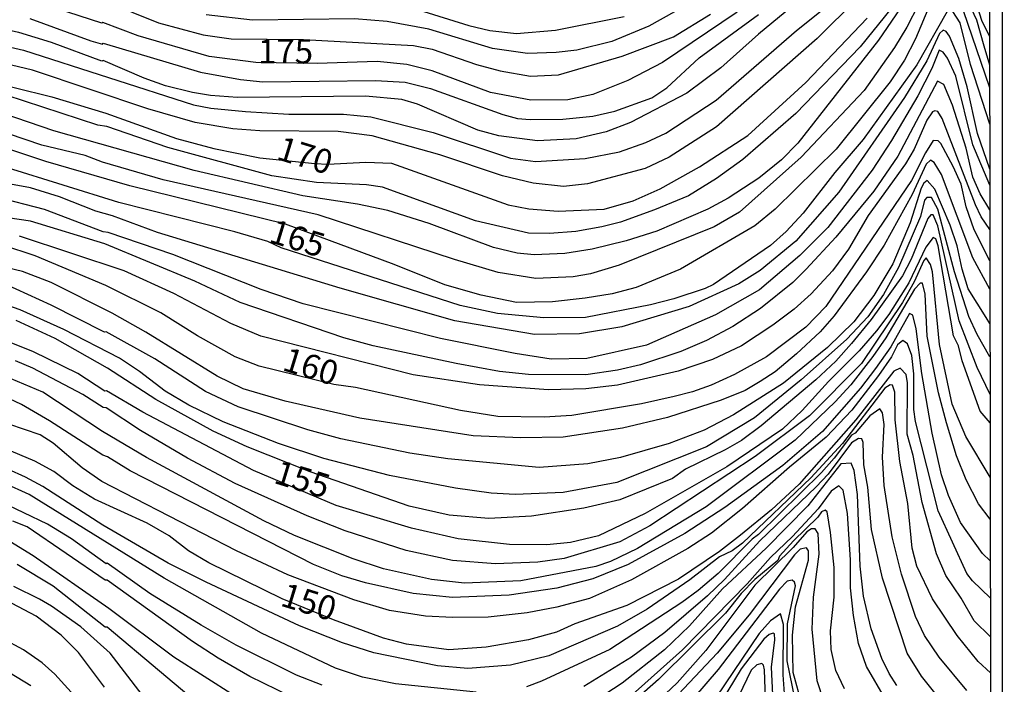
# Model space of a CAD drawing. Units: millimetres. Extents: x 185533 to 187948, y 1671515 to 1674290.
# Drawn here: x 187846 to 187948, y 1672837 to 1672906 of the extents above; entities that cross this region are included whole.
import ezdxf
from ezdxf.enums import TextEntityAlignment as Align

# ---------------------------------------------------------------- set-up
doc = ezdxf.new("R2010")
doc.units = ezdxf.units.MM
for name, color, linetype in [('IMAGEM', 7, 'Continuous'), ('V-CURVA_DE_NIVEL', 4, 'Continuous'), ('V-CURVA_MESTRA', 1, 'Continuous'), ('V-TEXTO_DE_ALTIMETRIA', 7, 'Continuous'), ('X-LIMITE_5000', 6, 'Continuous')]:
    doc.layers.add(name, color=color, linetype=linetype)
picture_1 = doc.add_image_def('image1.jpg', size_in_pixel=(4023, 4623))

msp = doc.modelspace()

# ---------------------------------------------------------------- linework, layer by layer
at = {"layer": 'V-CURVA_DE_NIVEL'}
for points in [[(187932.6, 1672913.18), (187922.34, 1672904.69), (187918.44, 1672901.22), (187914.95, 1672898.61), (187909.1, 1672895.56), (187906.61, 1672894.6), (187903.5, 1672893.87), (187899.5, 1672893.67), (187895.51, 1672894.19), (187893.33, 1672894.76), (187887.09, 1672897.46), (187885.46, 1672897.94), (187881.72, 1672898.28), (187868.45, 1672898.15), (187865.67, 1672898.34), (187863.81, 1672898.66), (187861.03, 1672899.37), (187858.82, 1672900.13), (187854.57, 1672901.99), (187854.45, 1672901.91), (187849.23, 1672903.84), (187845.84, 1672904.87), (187841.84, 1672905.71), (187834.13, 1672906.5)], [(187940.5, 1672912.53), (187934.76, 1672904.08), (187926.4, 1672893.43), (187924.71, 1672891.7), (187922.37, 1672889.8), (187919.21, 1672887.74), (187917.1, 1672886.59), (187911.82, 1672884.32), (187908.65, 1672883.31), (187905.13, 1672882.46), (187902.32, 1672882.01), (187899.15, 1672881.88), (187897.39, 1672882.06), (187894.93, 1672882.64), (187888.28, 1672885.1), (187884.03, 1672886.45), (187880.86, 1672887.12), (187875.23, 1672887.98), (187864, 1672890.58), (187849.48, 1672894.7), (187841.49, 1672897.42)], [(187946.26, 1672901.5), (187945.7, 1672903.45), (187944.93, 1672906.13), (187942.45, 1672911.47)], [(187940.09, 1672910.16), (187937.68, 1672905.43), (187936.41, 1672903.32), (187933.26, 1672898.87), (187926.75, 1672891.97), (187920.37, 1672886.29), (187917.77, 1672884.76), (187907.95, 1672880.8), (187904.97, 1672879.92), (187903.18, 1672879.61), (187899.31, 1672879.41), (187895.44, 1672880.06), (187890.9, 1672881.39), (187876.8, 1672886), (187860.77, 1672889.64), (187854.51, 1672891.47), (187852.71, 1672892.14), (187848.24, 1672893.23), (187841.3, 1672895.56)], [(187841.2, 1672904.2), (187846.35, 1672903.04), (187863.91, 1672897.38), (187865.7, 1672897.04), (187869.31, 1672896.71), (187873.76, 1672896.42), (187879.42, 1672896.42), (187882.27, 1672896.14), (187888.69, 1672894.54), (187896.69, 1672891.88), (187899.28, 1672891.54), (187904.43, 1672891.85), (187907.98, 1672892.53), (187910.7, 1672893.48), (187912.75, 1672894.45), (187917.96, 1672897.88), (187926.29, 1672905.06), (187931.74, 1672909.47)], [(187946.26, 1672904.41), (187945.44, 1672906.11), (187944.53, 1672909.11)], [(187932.56, 1672908.38), (187928.4, 1672904.26), (187918, 1672895.13), (187913.1, 1672891.96), (187910.63, 1672890.8), (187904.65, 1672889.21), (187902.19, 1672888.94), (187899.03, 1672889.27), (187895.86, 1672890.04), (187889.4, 1672892.23), (187882.39, 1672894.19), (187878.88, 1672894.63), (187870.78, 1672894.7), (187867.97, 1672894.92), (187864.1, 1672895.56), (187859.18, 1672896.98), (187847.25, 1672900.97), (187843.02, 1672901.99)], [(187940.12, 1672907.89), (187938.58, 1672904.21), (187937.45, 1672902.01), (187935.98, 1672899.78), (187930.38, 1672892.81), (187924.08, 1672886.6), (187921.97, 1672884.89), (187914.28, 1672880.38), (187909.68, 1672878.48), (187907.21, 1672877.84), (187904.43, 1672877.39), (187901.04, 1672877.02), (187897.33, 1672876.96), (187893.65, 1672877.71), (187889.91, 1672878.77), (187884.67, 1672880.88), (187873.44, 1672885.04), (187857.32, 1672889), (187848.65, 1672891.54), (187842.1, 1672893.71)], [(187936.08, 1672907.35), (187932.88, 1672903.38), (187926.21, 1672896.5), (187920.74, 1672891.75), (187917.99, 1672889.77), (187915.11, 1672887.99), (187911.59, 1672886.52), (187908.08, 1672885.27), (187906.16, 1672884.76), (187903.44, 1672884.3), (187900.75, 1672884.09), (187898.55, 1672884.12), (187893.08, 1672885.4), (187883.45, 1672888.88), (187881.79, 1672889.1), (187876.64, 1672889.36), (187872.03, 1672890.06), (187861.25, 1672892.98), (187854.95, 1672895.15), (187854.02, 1672895.3), (187844.54, 1672898.38)], [(187854.99, 1672908), (187860.29, 1672905.86), (187864.9, 1672904.62), (187867.81, 1672904.23), (187875.29, 1672904.13), (187886.68, 1672903.52), (187888.6, 1672903.14), (187893.2, 1672901.57), (187895.64, 1672900.9), (187898.77, 1672900.37), (187901.65, 1672900.5), (187908.24, 1672902.42), (187913.55, 1672904.43), (187917.4, 1672906.75)], [(187915.14, 1672907.82), (187911.02, 1672905.51), (187907.18, 1672903.95), (187903.57, 1672903.04), (187901.42, 1672902.79), (187898.45, 1672902.69), (187894.84, 1672903.2), (187888.25, 1672905.22), (187883.93, 1672906.02), (187880.57, 1672906.28), (187870.02, 1672906.16), (187865.22, 1672906.69)], [(187885.62, 1672907.68), (187892.4, 1672905.6), (187894.55, 1672905.09), (187897.33, 1672904.77), (187901.36, 1672905.12), (187908.46, 1672906.54)], [(187946.26, 1672899.13), (187943.54, 1672907.12)], [(187846.99, 1672906.31), (187853.29, 1672904), (187854.51, 1672903.65), (187854.57, 1672903.75), (187864.64, 1672900.77), (187868.77, 1672900.02), (187871.1, 1672899.78), (187882.75, 1672899.92), (187885.82, 1672899.72), (187888.41, 1672899.08), (187895.89, 1672896.39), (187897.43, 1672895.99), (187898.74, 1672895.86), (187902.1, 1672895.89), (187905.2, 1672896.23), (187907.5, 1672896.74), (187911.31, 1672898.1), (187912.87, 1672899.14), (187916.21, 1672902.25), (187922.34, 1672906.73)], [(187946.27, 1672890.72), (187945.01, 1672894.41), (187943.94, 1672899.25), (187943.08, 1672902.17), (187942.1, 1672904.5), (187941.77, 1672904.99), (187941.45, 1672905.12), (187941.07, 1672904.77), (187939.77, 1672901.94), (187937.45, 1672898.15), (187930.64, 1672888.34), (187926.22, 1672883.28), (187922.53, 1672880.27), (187920.33, 1672878.88), (187915.18, 1672876.54), (187908.2, 1672874.42), (187903.82, 1672873.72), (187899.19, 1672873.65), (187890.93, 1672875.06), (187879.07, 1672878.43), (187860.2, 1672884.18), (187855.54, 1672885.91), (187853.83, 1672886.39), (187850.04, 1672887.89), (187847.05, 1672888.81), (187836.98, 1672890.64)], [(187946.27, 1672889.07), (187944.53, 1672893.24), (187942.76, 1672900.34), (187941.9, 1672902.2), (187941.45, 1672902.84), (187941.02, 1672903.04), (187940.28, 1672901.14), (187938.81, 1672898.33), (187936.12, 1672893.69), (187934.12, 1672890.62), (187929.52, 1672884.7), (187926.63, 1672881.82), (187922.45, 1672878.27), (187917.89, 1672875.68), (187910.76, 1672872.53), (187904.59, 1672871.16), (187900.91, 1672871.09), (187897.17, 1672871.67), (187889.46, 1672873.22), (187875.26, 1672876.82), (187870.91, 1672878.29), (187861.78, 1672881.9), (187855.09, 1672884.18), (187854.58, 1672884.24), (187848.49, 1672886.57), (187843.41, 1672887.89)], [(187946.28, 1672886.53), (187945.27, 1672888.19), (187944.53, 1672889.92), (187943.83, 1672892.89), (187942.41, 1672897.37), (187941.53, 1672899.48), (187940.87, 1672899.85), (187936.76, 1672892.09), (187934.27, 1672888.46), (187930.33, 1672883.71), (187927.28, 1672880.38), (187925.9, 1672879.03), (187922.56, 1672876.32), (187919.69, 1672874.45), (187916.97, 1672873.03), (187914.31, 1672871.89), (187910.16, 1672870.49), (187907.76, 1672869.94), (187904.49, 1672869.46), (187898.55, 1672869.5), (187895.57, 1672869.82), (187891.09, 1672870.63), (187882.49, 1672872.47), (187879.48, 1672873.3), (187868.74, 1672876.96), (187864.05, 1672879.15), (187854.76, 1672883.02), (187847.05, 1672885.36), (187842.32, 1672886.06)], [(187946.28, 1672884.49), (187945.36, 1672885.8), (187944.79, 1672887.04), (187941.35, 1672895.96), (187940.91, 1672896.69), (187940.57, 1672896.78), (187940.33, 1672896.65), (187939.75, 1672895.8), (187938.46, 1672892.79), (187937.55, 1672891.29), (187933.69, 1672885.93), (187931.64, 1672882.46), (187930, 1672880.22), (187927.81, 1672877.85), (187926.02, 1672876.26), (187923.84, 1672874.61), (187920.58, 1672872.48), (187917.58, 1672871.04), (187914.03, 1672869.83), (187907.76, 1672868.38), (187904.49, 1672868), (187900.62, 1672867.9), (187893.49, 1672868.44), (187886.65, 1672869.46), (187870.88, 1672873.46), (187867.78, 1672874.78), (187861.88, 1672877.89), (187856.74, 1672880.21), (187845.93, 1672883.79)], [(187946.28, 1672878.32), (187944.53, 1672881.57), (187941.26, 1672890.17), (187940.52, 1672891.42), (187940.15, 1672891.67), (187939.7, 1672891.26), (187938.25, 1672888.13), (187935.34, 1672882.88), (187933.53, 1672880.1), (187930.16, 1672875.56), (187928.72, 1672873.91), (187926.27, 1672871.62), (187924.08, 1672869.76), (187922.53, 1672868.76), (187920.97, 1672867.84), (187918.5, 1672866.85), (187912.94, 1672865.05), (187908.3, 1672863.96), (187902.13, 1672863.01), (187897.78, 1672862.94), (187892.85, 1672863.16), (187881.12, 1672864.99), (187873.38, 1672866.74), (187869.06, 1672868.02), (187866.37, 1672869.34), (187858.98, 1672873.89), (187855.51, 1672875.84), (187849.18, 1672879.03), (187846.22, 1672880.15), (187839.41, 1672881.78)], [(187946.29, 1672874.78), (187945.89, 1672875.4), (187944.04, 1672878.35), (187943.4, 1672880.39), (187942.9, 1672882.81), (187942.17, 1672884.96), (187940.57, 1672888.67), (187939.78, 1672889.56), (187939.45, 1672889.3), (187939.18, 1672888.76), (187938.04, 1672885.18), (187936.24, 1672880.96), (187934.27, 1672877.66), (187932.22, 1672874.96), (187929.47, 1672872.28), (187924.92, 1672868.6), (187919.76, 1672865.32), (187916.73, 1672863.74), (187913.1, 1672862.36), (187908.08, 1672860.92), (187904.69, 1672860.25), (187899.66, 1672859.87), (187890.23, 1672860.76), (187886.3, 1672861.37), (187879.16, 1672862.84), (187875.74, 1672863.77), (187868.55, 1672866.14), (187865.15, 1672867.75), (187859.92, 1672871.11), (187854.87, 1672873.92), (187854.71, 1672873.86), (187849.18, 1672876.66), (187844.38, 1672878.88)], [(187946.29, 1672871.31), (187944.98, 1672873.64), (187944.1, 1672875.49), (187942.61, 1672880.13), (187940.89, 1672886.59), (187940.23, 1672887.8), (187939.77, 1672887.82), (187939.53, 1672887.52), (187939.1, 1672885.85), (187936.82, 1672880.55), (187935.28, 1672877.76), (187933.64, 1672875.47), (187931.47, 1672873.15), (187926.75, 1672868.93), (187921.92, 1672865.02), (187916.97, 1672862.02), (187907.69, 1672858.33), (187902.13, 1672857.31), (187897.17, 1672857.1), (187894.71, 1672857.21), (187891, 1672857.73), (187884.19, 1672859.04), (187877.41, 1672860.8), (187872.7, 1672862.36), (187866.98, 1672864.6), (187863.43, 1672866.31), (187860.97, 1672867.78), (187858.34, 1672869.82), (187856.26, 1672871.2), (187850.51, 1672874.16), (187845.98, 1672876.18), (187843.09, 1672877.17)], [(187946.3, 1672867.43), (187944.97, 1672870.22), (187943.11, 1672875.04), (187940.91, 1672884.89), (187940.42, 1672886), (187940.17, 1672886.01), (187939.85, 1672885.63), (187938.14, 1672881.41), (187937.23, 1672879.71), (187934.01, 1672875.2), (187931.96, 1672872.69), (187930.33, 1672870.87), (187928.27, 1672868.93), (187922.63, 1672864.18), (187920.58, 1672862.68), (187918.89, 1672861.69), (187914.79, 1672859.69), (187913.45, 1672858.73), (187908.01, 1672856.55), (187904.3, 1672855.68), (187898.87, 1672854.85), (187894.45, 1672854.59), (187890.36, 1672854.94), (187886.23, 1672855.88), (187875.97, 1672859.43), (187869.47, 1672862.01), (187865.96, 1672863.65), (187860.02, 1672866.92), (187855.02, 1672870.15), (187849.62, 1672873.21), (187845.58, 1672875.1)], [(187946.31, 1672858.87), (187943.78, 1672863.08), (187942.39, 1672866.44), (187941.08, 1672872.61), (187940.36, 1672880.1), (187940.12, 1672880.87), (187939.7, 1672881.55), (187939.44, 1672881.3), (187938.44, 1672879.07), (187937.24, 1672876.96), (187932.99, 1672870.63), (187927.62, 1672865.22), (187921.99, 1672861), (187911.11, 1672853.85), (187908.01, 1672852.2), (187902.26, 1672850.47), (187899.54, 1672850.08), (187895.16, 1672849.9), (187890.71, 1672850.27), (187885.91, 1672851.31), (187879.61, 1672853.32), (187875.68, 1672854.88), (187868.23, 1672858.24), (187863.3, 1672860.84), (187858.44, 1672863.72), (187854.89, 1672866.04), (187854.57, 1672866.07), (187852.46, 1672867.42), (187847.31, 1672870.17), (187845.52, 1672870.9)], [(187946.31, 1672854.54), (187945.11, 1672856.11), (187943.83, 1672858.61), (187942.84, 1672861.1), (187941.78, 1672864.49), (187940.97, 1672867.59), (187939.79, 1672873.45), (187939.58, 1672877.79), (187939.31, 1672878.96), (187939.07, 1672878.96), (187938.47, 1672878.32), (187935.53, 1672873.29), (187934.19, 1672871.36), (187931.89, 1672868.42), (187930.27, 1672866.66), (187926.14, 1672862.71), (187916.94, 1672855.82), (187909.84, 1672851.5), (187907.05, 1672850.16), (187905.52, 1672849.65), (187897.78, 1672848.16), (187891.93, 1672847.91), (187888.53, 1672848.29), (187883.58, 1672849.41), (187880.44, 1672850.43), (187874.35, 1672852.86), (187871.2, 1672854.35), (187859.05, 1672860.9), (187854.5, 1672863.59), (187848.33, 1672867.68), (187845.07, 1672869.05)], [(187946.32, 1672850.22), (187945.53, 1672850.99), (187943.25, 1672854.19), (187942.01, 1672856.97), (187941.29, 1672859.12), (187940.31, 1672863.43), (187939.24, 1672869.61), (187938.64, 1672874.21), (187938.31, 1672875.63), (187937.98, 1672875.81), (187936.04, 1672872.36), (187934.46, 1672870.12), (187932.91, 1672868.07), (187928.98, 1672863.59), (187924.85, 1672860.07), (187918.87, 1672855.75), (187914.73, 1672853.07), (187908.88, 1672849.84), (187905.2, 1672848.37), (187901.49, 1672847.41), (187896.56, 1672846.69), (187890.71, 1672846.44), (187886.65, 1672846.85), (187881.72, 1672847.94), (187879.27, 1672848.69), (187876.32, 1672849.86), (187857.36, 1672859.55), (187855.03, 1672860.99), (187854.53, 1672861.14), (187849.03, 1672864.7), (187846.11, 1672866.4), (187844.88, 1672866.97)], [(187946.32, 1672846.41), (187944.49, 1672848.16), (187943.91, 1672848.91), (187940.92, 1672855.41), (187938.6, 1672864.65), (187938.42, 1672865.87), (187938.41, 1672869.58), (187938.22, 1672871.46), (187937.75, 1672872.68), (187937.28, 1672873.03), (187936.73, 1672872.55), (187936.11, 1672871.33), (187934.76, 1672869.38), (187932, 1672865.81), (187929.36, 1672863.01), (187925.55, 1672859.9), (187920.71, 1672855.64), (187917.48, 1672853.1), (187915.05, 1672851.49), (187909.2, 1672848.27), (187904.88, 1672846.32), (187901.49, 1672845.44), (187898.42, 1672844.85), (187894.39, 1672844.4), (187890.71, 1672844.37), (187887.9, 1672844.52), (187884.19, 1672845.09), (187880.51, 1672846.18), (187873.66, 1672848.78), (187868.37, 1672851.25), (187854.44, 1672858.43), (187852.39, 1672859.85), (187849.4, 1672862.41), (187848.05, 1672863.27), (187844.81, 1672864.35)], [(187946.33, 1672838.63), (187945.06, 1672839.83), (187942.9, 1672842.49), (187940.33, 1672846.29), (187938.73, 1672849.68), (187938.25, 1672851.54), (187937.8, 1672856.14), (187936.98, 1672860.49), (187936.49, 1672864.81), (187936.46, 1672867.66), (187936.22, 1672868.41), (187935.97, 1672868.42), (187935.42, 1672868.09), (187931.04, 1672862.37), (187927.76, 1672858.81), (187920.69, 1672852.05), (187919.62, 1672851.26), (187918.31, 1672850.64), (187915.24, 1672848.27), (187910.83, 1672845.22), (187907.76, 1672843.47), (187900.66, 1672840.39), (187896.69, 1672839.43), (187892.28, 1672839.08), (187889.14, 1672839.37), (187882.55, 1672840.71), (187879.32, 1672841.73), (187874.88, 1672843.49), (187865.22, 1672848.01), (187861.31, 1672850), (187854.53, 1672853.92), (187848.35, 1672857.9), (187846.54, 1672858.89), (187844.73, 1672859.69)], [(187943.89, 1672836.81), (187941.03, 1672840.25), (187939.5, 1672842.52), (187938.6, 1672844.47), (187937.13, 1672848.85), (187936.17, 1672852.72), (187935.35, 1672858.03), (187935.18, 1672860.94), (187935.34, 1672864.33), (187935.18, 1672865.55), (187934.91, 1672865.93), (187933.85, 1672865.22), (187932.35, 1672863.43), (187931.97, 1672863.21), (187930.19, 1672860.85), (187928.86, 1672859.37), (187922.35, 1672852.94), (187921.68, 1672852.45), (187918.16, 1672848.9), (187916.12, 1672847.15), (187914.41, 1672845.92), (187906.99, 1672841.07), (187899.92, 1672837.77), (187898.35, 1672837.19)], [(187942.9, 1672833.69), (187939.19, 1672838.3), (187937.74, 1672840.69), (187935.18, 1672848.43), (187934.04, 1672853.46), (187933.65, 1672857.84), (187933.24, 1672860.17), (187933.18, 1672862.48), (187933.04, 1672862.84), (187932.7, 1672862.89), (187931.98, 1672862.43), (187929.54, 1672859.2), (187928.31, 1672857.88), (187922.48, 1672852.29), (187918.84, 1672848.3), (187917.06, 1672846.59), (187912.65, 1672842.82), (187909.2, 1672840.26), (187904.27, 1672837.24)], [(187936.66, 1672837.34), (187935.85, 1672838.58), (187935.12, 1672840.12), (187934.01, 1672843.19), (187933.2, 1672846.58), (187932.86, 1672849.68), (187932.57, 1672857.07), (187932.24, 1672859.56), (187931.93, 1672860.33), (187930.86, 1672860.25), (187927.45, 1672855.93), (187923.14, 1672851.54), (187918.61, 1672847.33), (187915.22, 1672843.52), (187912.62, 1672841.01), (187908.24, 1672837.57), (187906.45, 1672836.39)], [(187893.14, 1672836.65), (187884.79, 1672837.51), (187881.4, 1672838.18), (187878.59, 1672839.11), (187870.94, 1672842.74), (187860.87, 1672848.43), (187846.91, 1672857.1), (187844.35, 1672858.27)], [(187877.21, 1672837.36), (187874.56, 1672838.39), (187868.32, 1672841.51), (187864.71, 1672843.57), (187859.41, 1672846.86), (187854.97, 1672850), (187854.87, 1672849.9), (187851.31, 1672852.51), (187848.83, 1672854.02), (187843.93, 1672856.35)], [(187931.23, 1672836.98), (187930.35, 1672838.9), (187929.87, 1672841.05), (187929.81, 1672842.97), (187930.16, 1672846.48), (187930.19, 1672849.55), (187929.81, 1672853.14), (187929.46, 1672855.28), (187929.24, 1672855.45), (187928.88, 1672855.28), (187928.5, 1672854.73), (187925.97, 1672852.29), (187924.53, 1672850.7), (187924.34, 1672850.27), (187921.96, 1672848.29), (187920.55, 1672846.85), (187918.94, 1672844.82), (187912.01, 1672837.94), (187908.52, 1672834.87)], [(187873.98, 1672836.18), (187869.73, 1672838.26), (187866.45, 1672840.15), (187863.81, 1672841.87), (187854.97, 1672848.24), (187854.79, 1672848.21), (187846.7, 1672853.74), (187845.23, 1672854.34)], [(187929.12, 1672835.71), (187928.41, 1672837.82), (187927.89, 1672843.16), (187928.02, 1672846.48), (187928.63, 1672850.93), (187928.53, 1672853.04), (187928.21, 1672853.55), (187927.84, 1672853.53), (187927.33, 1672853.21), (187925.95, 1672851.62), (187921.98, 1672847.7), (187916.89, 1672840.96), (187913.95, 1672837.61), (187909.79, 1672833.71)], [(187926.88, 1672835.29), (187925.95, 1672838.68), (187925.85, 1672842.55), (187926.17, 1672845.46), (187927.52, 1672850.29), (187927.51, 1672851.25), (187927.3, 1672851.56), (187926.66, 1672851.43), (187926.06, 1672850.86), (187921.4, 1672844.64), (187918.07, 1672840.68), (187911.19, 1672833.35)], [(187865.81, 1672834.25), (187855, 1672843.36), (187854.77, 1672843.36), (187849.39, 1672847.59), (187845.68, 1672849.83)], [(187926.46, 1672834.33), (187925.33, 1672839.9), (187925.34, 1672843.7), (187926.16, 1672847.64), (187926.07, 1672848.03), (187925.83, 1672848.23), (187925.31, 1672848.11), (187924.53, 1672847.28), (187918.17, 1672838.98), (187913.27, 1672833.29)], [(187860.1, 1672834.44), (187855.29, 1672840.66), (187852.26, 1672843.4), (187849.23, 1672845.55), (187847.98, 1672846.26), (187845.34, 1672847.56)], [(187854.71, 1672837.16), (187852.03, 1672840.76), (187850.24, 1672842.55), (187847.66, 1672844.5), (187845.15, 1672845.83)], [(187854.92, 1672832.62), (187849.58, 1672838.5), (187848.27, 1672839.69), (187846.35, 1672841.03), (187844.17, 1672842.18)], [(187923.83, 1672836.35), (187923.7, 1672839.22), (187924.05, 1672842.04), (187923.99, 1672842.68), (187923.86, 1672842.73), (187923.44, 1672842.61), (187922.91, 1672842.12), (187920.56, 1672839.04), (187916.31, 1672832.06)], [(187923.06, 1672835.96), (187922.98, 1672838.94), (187922.88, 1672839.43), (187922.69, 1672839.59), (187922.16, 1672839.46), (187921.59, 1672838.93), (187919.43, 1672834.41)]]:
    msp.add_lwpolyline(points, dxfattribs=at)
at = {"layer": 'V-CURVA_MESTRA'}
for points in [[(187941.86, 1672907.04), (187938.72, 1672901.53), (187933.19, 1672893.8), (187930.25, 1672890.39), (187926.98, 1672886.2), (187925.22, 1672884.3), (187923.59, 1672882.85), (187917.69, 1672878.82), (187916.84, 1672878.4), (187913.58, 1672877.31), (187911.18, 1672876.69), (187904.46, 1672875.41), (187900.14, 1672875.36), (187895.35, 1672875.82), (187891.51, 1672876.62), (187872.99, 1672882.59), (187871.6, 1672883.24), (187868.19, 1672884.27), (187856.2, 1672887.29), (187844.69, 1672890.86)], [(187920.13, 1672906.99), (187912.43, 1672901.78), (187908.84, 1672899.89), (187905.2, 1672898.47), (187902.64, 1672897.92), (187898.8, 1672897.86), (187894.64, 1672898.66), (187888.6, 1672900.92), (187885.98, 1672901.57), (187882.91, 1672901.86), (187876.7, 1672901.67), (187870.36, 1672901.78), (187865.54, 1672902.4), (187858.18, 1672904.53), (187854.54, 1672905.91), (187854.44, 1672905.82), (187849.74, 1672907.35)], [(187946.26, 1672895.39), (187944.29, 1672901.56), (187943.22, 1672905.88), (187942.46, 1672907.03)], [(187837.55, 1672901.12), (187849.26, 1672898.23), (187854.86, 1672896.52), (187862.15, 1672893.89), (187866.02, 1672892.86), (187870.78, 1672891.91), (187876.47, 1672891.33), (187877.82, 1672891.25), (187881.75, 1672891.46), (187884.38, 1672891.34), (187896.47, 1672887.05), (187898.61, 1672886.63), (187901.62, 1672886.38), (187906.38, 1672886.59), (187909.39, 1672887.45), (187912.17, 1672888.71), (187916.23, 1672890.98), (187921.25, 1672894.2), (187927.25, 1672899.7), (187933.57, 1672906.35)], [(187946.28, 1672881.27), (187944.66, 1672884.45), (187943.83, 1672886.85), (187943.32, 1672889.18), (187942.49, 1672891), (187941.19, 1672893.38), (187940.92, 1672893.66), (187940.41, 1672893.7), (187939.61, 1672892.44), (187938.17, 1672889.56), (187929.31, 1672876.52), (187927.23, 1672874.38), (187923.17, 1672871.33), (187919.85, 1672869.51), (187917.45, 1672868.4), (187915.53, 1672867.69), (187913.61, 1672867.21), (187910.25, 1672866.47), (187903.06, 1672865.27), (187900.18, 1672865.08), (187895.38, 1672865.14), (187891.54, 1672865.78), (187880.67, 1672868.14), (187878.44, 1672868.46), (187870.69, 1672870.35), (187868.21, 1672871.31), (187864.32, 1672873.51), (187860.53, 1672875.89), (187854.86, 1672878.69), (187847.53, 1672881.76), (187844.18, 1672882.88)], [(187946.3, 1672864.5), (187945.27, 1672865.72), (187943.4, 1672870.92), (187943.03, 1672872.45), (187942.53, 1672873.51), (187940.93, 1672882.82), (187940.7, 1672883.52), (187940.41, 1672883.66), (187939.64, 1672882.67), (187937.88, 1672878.97), (187935.84, 1672875.7), (187934.56, 1672874.02), (187932.77, 1672871.94), (187929.58, 1672868.79), (187926.88, 1672865.78), (187924.82, 1672863.85), (187919.08, 1672859.96), (187910.63, 1672855.12), (187905.81, 1672852.82), (187902.9, 1672852.12), (187900.46, 1672851.87), (187896.59, 1672851.9), (187891.29, 1672852.51), (187886.46, 1672853.6), (187878.68, 1672855.96), (187870.11, 1672859.56), (187858.66, 1672865.61), (187854.92, 1672867.82), (187854.76, 1672867.78), (187851.96, 1672869.61), (187847.37, 1672871.85), (187844.21, 1672873.13)], [(187946.33, 1672842.35), (187944.66, 1672844.03), (187943.32, 1672846.36), (187941.72, 1672848.72), (187940.76, 1672850.96), (187939.27, 1672856.27), (187938.33, 1672861.13), (187937.74, 1672863.34), (187937.76, 1672868.62), (187937.61, 1672869.51), (187937, 1672870.16), (187936.33, 1672869.83), (187932.43, 1672864.8), (187926.57, 1672858.14), (187923.69, 1672855.49), (187920.5, 1672852.88), (187918.31, 1672851.2), (187914.07, 1672848.32), (187908.72, 1672845.62), (187903.37, 1672843.7), (187901.46, 1672842.85), (187898.55, 1672842.05), (187894.2, 1672841.3), (187890.33, 1672841.03), (187885.94, 1672841.6), (187883.55, 1672842.24), (187878.38, 1672844.12), (187873.1, 1672846.28), (187865.51, 1672850.01), (187863.41, 1672851.26), (187861.41, 1672852.82), (187859.12, 1672854.13), (187853.67, 1672856.6), (187851.43, 1672857.98), (187849.48, 1672859.48), (187847.5, 1672860.54), (187844.41, 1672861.84)], [(187935.5, 1672835.93), (187933.53, 1672839.29), (187932.7, 1672841.69), (187932.17, 1672844.56), (187931.87, 1672847.44), (187931.87, 1672850.32), (187931.55, 1672855.12), (187931.1, 1672857.52), (187930.66, 1672857.97), (187929.88, 1672857.44), (187928.53, 1672855.61), (187925.86, 1672852.73), (187923.6, 1672850.56), (187921.19, 1672847.84), (187914.48, 1672841.01), (187908.96, 1672836.09)], [(187868.16, 1672836.28), (187861.89, 1672840.26), (187855.17, 1672845.31), (187847.34, 1672850.74), (187844.91, 1672852.21)], [(187925.09, 1672835.55), (187924.91, 1672838.42), (187924.93, 1672843.63), (187924.61, 1672844.75), (187923.6, 1672844.01), (187922.42, 1672842.71), (187917.96, 1672836.12)], [(187847.08, 1672837.3), (187844.88, 1672838.63)]]:
    msp.add_lwpolyline(points, dxfattribs=at)
at = {"layer": 'X-LIMITE_5000'}
msp.add_lwpolyline([(187944.74, 1674288.95), (187947.77, 1671517.55), (185537.32, 1671514.65), (185533.8, 1674286.05)], close=True, dxfattribs=at)

# ---------------------------------------------------------------- texts
at = {"layer": 'V-TEXTO_DE_ALTIMETRIA'}
msp.add_text('175', height=2.5, dxfattribs=at).set_placement((187870.6, 1672900.89), align=Align.BOTTOM_LEFT)
for s, p in [('170', (187872.15, 1672891.05)), ('165', (187871.36, 1672882.48)), ('160', (187872.75, 1672869.23)), ('155', (187871.87, 1672857.56)), ('150', (187872.55, 1672844.87))]:
    msp.add_text(s, height=2.5, rotation=343, dxfattribs=at).set_placement(p, align=Align.BOTTOM_LEFT)

# ---------------------------------------------------------------- referenced raster images: frames only (the image files are external)
at = {"layer": 'IMAGEM'}
image = msp.add_image(picture_1, insert=(185532.76, 1671514.65), size_in_units=(2414.78, 2774.93), dxfattribs=at)
image.dxf.flags = 7

doc.saveas('drawing.dxf')
